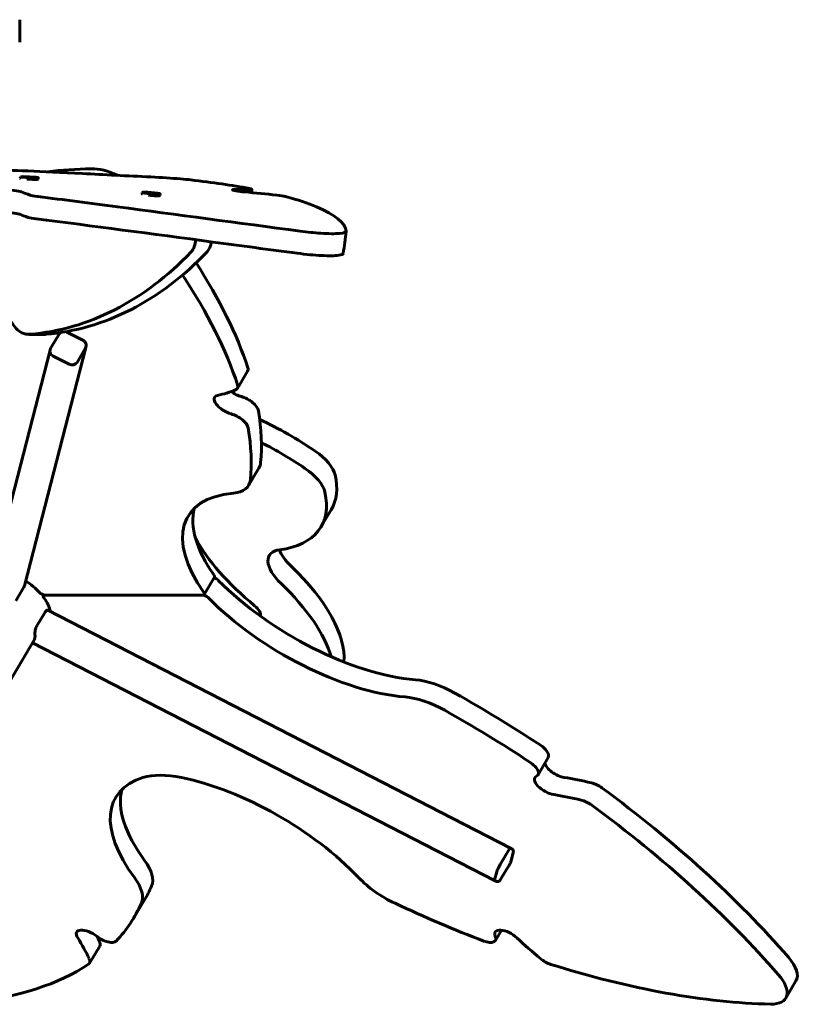
# Model space of a CAD drawing. Units: millimetres. Extents: x 3205 to 17337, y 2516 to 18699.
# Drawn here: x 10775 to 11296, y 17830 to 18487 of the extents above; entities that cross this region are included whole.
import ezdxf

# ---------------------------------------------------------------- set-up
doc = ezdxf.new("R2010")
doc.units = ezdxf.units.MM
doc.header["$LTSCALE"] = 100
doc.layers.add('Widoczne (ISO)', color=7, linetype='Continuous', lineweight=60)

msp = doc.modelspace()

# ---------------------------------------------------------------- linework, layer by layer
at = {"layer": 'Widoczne (ISO)'}
for p, q in [((10775.46, 18486.95), (10775.49, 18486.95)), ((10775.49, 18471.95), (10775.49, 18486.95)), ((10775.49, 18471.95), (10775.46, 18471.95)), ((10775.91, 18382.12), (10775.86, 18381.12)), ((10775.86, 18381.1), (10775.86, 18381.1)), ((10780.47, 18381.87), (10778.45, 18382.04)), ((10778.45, 18382.04), (10780.85, 18381.92)), ((10779.37, 18381.82), (10780.47, 18381.87)), ((10781.81, 18381.75), (10779.37, 18381.82)), ((10780.47, 18381.87), (10780.46, 18381.79)), ((10780.85, 18381.92), (10780.84, 18381.78)), ((10780.85, 18381.92), (10780.98, 18382.04)), ((10780.98, 18382.04), (10780.96, 18381.77)), ((10780.98, 18382.04), (10782.28, 18381.87)), ((10782.82, 18381.6), (10781.81, 18381.75)), ((10782.28, 18381.87), (10782.27, 18381.68)), ((10782.28, 18381.87), (10784.43, 18381.82)), ((10782.95, 18381.72), (10782.82, 18381.6)), ((10785.35, 18381.6), (10782.95, 18381.72)), ((10784.43, 18381.82), (10783.33, 18381.77)), ((10783.33, 18381.77), (10785.35, 18381.6)), ((10783.33, 18381.77), (10783.33, 18381.7)), ((10787.83, 18380.51), (10787.83, 18380.51)), ((10787.89, 18381.52), (10787.84, 18380.53)), ((10857.15, 18371.63), (10857.07, 18370.63)), ((10857.09, 18370.59), (10857.09, 18370.59)), ((10861.71, 18371.22), (10859.69, 18371.49)), ((10859.69, 18371.49), (10862.09, 18371.31)), ((10860.61, 18371.14), (10861.71, 18371.22)), ((10863.04, 18371.02), (10860.61, 18371.14)), ((10861.71, 18371.22), (10861.69, 18371.09)), ((10862.09, 18371.31), (10862.07, 18371.07)), ((10862.09, 18371.31), (10862.21, 18371.49)), ((10862.21, 18371.49), (10862.18, 18371.06)), ((10862.21, 18371.49), (10863.51, 18371.22)), ((10864.06, 18370.78), (10863.04, 18371.02)), ((10863.51, 18371.22), (10863.49, 18370.92)), ((10863.51, 18371.22), (10865.65, 18371.14)), ((10864.18, 18370.97), (10864.06, 18370.78)), ((10866.58, 18370.78), (10864.18, 18370.97)), ((10864.56, 18371.05), (10864.55, 18370.94)), ((10865.65, 18371.14), (10864.56, 18371.05)), ((10864.56, 18371.05), (10866.58, 18370.78)), ((10869.01, 18369.61), (10869.01, 18369.61)), ((10869.11, 18370.65), (10869.03, 18369.65)), ((10781.51, 18277.02), (10792.12, 18277.02)), ((10796.25, 18267.96), (10801.7, 18277.15)), ((10807.01, 18278.53), (10817.61, 18273.08)), ((10819.54, 18268.32), (10819.66, 18268.77)), ((10754.8, 18107.51), (10795.74, 18266.57)), ((10778.6, 18109.26), (10819.54, 18268.32)), ((10795.74, 18266.57), (10795.86, 18267.03)), ((10797.8, 18262.51), (10808.39, 18257.06)), ((10808.39, 18257.06), (10797.8, 18262.51)), ((10813.74, 18258.3), (10819.2, 18267.5)), ((10819.2, 18267.5), (10813.74, 18258.3)), ((10920.71, 18240.91), (10927.53, 18252.4)), ((10928.19, 18176.26), (10935, 18187.75)), ((10976.44, 18148.51), (10983.26, 18160)), ((10898.6, 18103.49), (10905.42, 18114.99)), ((10778.26, 18108.42), (10772.8, 18099.22)), ((10791.55, 18103.18), (10791.26, 18102.7)), ((10897.64, 18103.1), (10792.22, 18103.1)), ((10792.22, 18103.1), (10897.64, 18103.1)), ((10786.93, 18082.46), (10792.38, 18091.65)), ((10794.34, 18093.08), (11102.8, 17934.31)), ((10739.3, 17995.79), (10784.75, 18072.39)), ((10784.05, 18071.2), (11092.28, 17912.55)), ((11128.05, 17994.64), (11121.23, 17983.15)), ((11102.8, 17934.31), (11103.69, 17933.85)), ((11101.44, 17932.57), (11095.99, 17923.38)), ((11095.99, 17923.38), (11101.44, 17932.57)), ((11104.7, 17931.33), (11103.3, 17925.87)), ((11101.94, 17922.91), (11096.48, 17913.72)), ((11093.7, 17918.49), (11092.3, 17913.04)), ((11092.3, 17913.04), (11093.7, 17918.49)), ((11092.28, 17912.55), (11093.17, 17912.09)), ((10858.71, 17899.76), (10851.89, 17888.27)), ((11092.79, 17872.61), (11096.87, 17879.5)), ((10828.84, 17868.92), (10822.02, 17857.43)), ((11286.5, 17834.14), (11293.31, 17845.63))]:
    msp.add_line(p, q, dxfattribs=at)
for centre, major_axis, ratio, start_param, end_param in [((11068.31, 18105.41), (-377.55, 224.01), 0.454519, 5.653041, 5.753233), ((10840.01, 18368.24), (-25.8, 15.31), 0.454519, 4.938944, 5.653041), ((10781.85, 18380.82), (-5.99, 0.3), 0.049309, 0, 0.26129), ((10781.85, 18380.82), (5.99, -0.3), 0.049309, 4.453536, 6.283185), ((10863.05, 18370.14), (-5.98, 0.49), 0.081597, 0, 0.263423), ((10863.05, 18370.14), (5.98, -0.49), 0.081597, 4.455669, 6.283185), ((10885.62, 18340.03), (0, -10), 0.707107, 0.635712, 1.583864), ((10896.23, 18340.03), (0, 10), 0.707107, 3.777304, 4.583953), ((10770.74, 18560.2), (0, -283.62), 0.707107, 0.057801, 0.635712), ((10781.35, 18560.2), (0, -283.62), 0.707107, 0.057801, 0.635712), ((10545.67, 18374.43), (377.55, -224.01), 0.454519, 0.479258, 0.740025), ((10538.85, 18362.94), (-377.55, 224.01), 0.454519, 3.62085, 3.893838), ((10799.61, 18265.58), (-3.87, 1), 0.883022, 0, 1.318897), ((10799.61, 18265.58), (-3.87, 1), 0.883022, 0, 1.318897), ((10815.67, 18269.32), (3.87, -1), 0.883022, 6.031286, 6.283185), ((10815.67, 18269.32), (3.87, -1), 0.883022, 6.031286, 6.283185), ((10810.21, 18260.12), (3.87, -1), 0.883022, 4.46049, 6.031286), ((10810.21, 18260.12), (3.87, -1), 0.883022, 4.46049, 6.031286), ((10918.93, 18257.51), (8.6, -5.1), 0.454519, 0, 0.479258), ((10912.11, 18246.02), (8.6, -5.1), 0.454519, 5.952314, 6.762443), ((10913.98, 18229.96), (-8.6, 5.1), 0.454519, 5.821652, 8.407126), ((10793.36, 18344.11), (146.99, -87.21), 0.454519, 5.821652, 5.952314), ((10920.8, 18241.45), (-8.6, 5.1), 0.454519, 1.339708, 2.12394), ((10925.89, 18229.44), (8.6, -5.1), 0.454519, 0.363462, 2.12394), ((10919.07, 18217.94), (8.6, -5.1), 0.454519, 0.363462, 2.12394), ((10545.67, 18374.43), (377.55, -224.01), 0.454519, 0.211791, 0.363462), ((10930.69, 18161.15), (103.2, -61.23), 0.454519, 1.431439, 1.788285), ((10538.85, 18362.94), (377.55, -224.01), 0.454519, 0.211791, 0.363462), ((10923.87, 18149.66), (-103.2, 61.23), 0.454519, 4.573032, 4.855594), ((10963.86, 18191.19), (-21.5, 12.76), 0.454519, 3.544365, 4.573032), ((10900.6, 18208.16), (34.4, -20.41), 0.454519, 0, 0.211791), ((10957.04, 18179.7), (21.5, -12.76), 0.454519, 0.402772, 1.431439), ((10880.06, 18221.23), (103.2, -61.23), 0.454519, 0, 0.402772), ((10893.78, 18196.67), (34.4, -20.41), 0.454519, 5.723815, 6.494977), ((10990.16, 18094.88), (-102.4, 60.76), 0.454519, 5.723815, 7.070624), ((10873.24, 18209.74), (103.2, -61.23), 0.454519, 5.762162, 6.685957), ((10996.97, 18106.37), (-102.4, 60.76), 0.454519, 0.123761, 0.787438), ((10991.67, 18120.72), (103.2, -61.23), 0.454519, 3.79263, 4.385538), ((10967.81, 18114.17), (-25.8, 15.31), 0.454519, 5.762162, 7.381782), ((10974.63, 18125.66), (-25.8, 15.31), 0.454519, 0.512013, 1.098597), ((10884.97, 18108.26), (103.2, -61.23), 0.454519, 0.21548, 1.098597), ((10767.92, 18103.1), (27.09, -16.07), 0.454519, 1.004172, 1.409408), ((10906.09, 18112.66), (-2.58, 1.53), 0.454519, 4.188366, 5.340589), ((10902.84, 18116.52), (2.58, -1.53), 0.454519, 0, 0.787438), ((10983.12, 18122.8), (-102.4, 60.76), 0.454519, 1.046773, 2.393581), ((10790.59, 18105.03), (-2.58, 1.53), 0.454519, 1.004172, 2.487902), ((10896.02, 18105.03), (2.58, -1.53), 0.454519, 5.629495, 7.070624), ((10878.15, 18096.77), (-103.2, 61.23), 0.454519, 3.591411, 4.24019), ((10793.84, 18101.17), (-2.58, 1.53), 0.454519, 5.629495, 7.113224), ((10767.92, 18103.1), (27.09, -16.07), 0.454519, 0.354793, 0.830039), ((10899.27, 18101.17), (2.58, -1.53), 0.454519, 1.046773, 2.487902), ((10976.31, 18111.31), (102.4, -60.76), 0.454519, 4.188366, 5.535174), ((10927.22, 18093.89), (8.6, -5.1), 0.454519, 0.072323, 1.243946), ((10758.83, 18087.78), (25.93, -15.38), 0.454519, 0, 0.33205), ((11058.31, 18021.01), (34.4, -20.41), 0.454519, 1.62242, 2.393581), ((11051.49, 18009.52), (-34.4, 20.41), 0.454519, 4.764012, 5.535174), ((10983.6, 17854.75), (-377.55, 224.01), 0.454519, 4.612342, 4.764012), ((10976.78, 17843.26), (377.55, -224.01), 0.454519, 1.470749, 1.62242), ((11119.45, 17999.74), (8.6, -5.1), 0.454519, 0, 1.470749), ((11112.63, 17988.25), (8.6, -5.1), 0.454519, 5.993456, 7.753935), ((11134.61, 17987.73), (8.6, -5.1), 0.454519, 3.552791, 5.437337), ((10941.9, 17907.37), (-102.4, 60.76), 0.454519, 5.89308, 7.10597), ((10907.2, 17937.82), (-60.2, 35.72), 0.454519, 5.365909, 5.89308), ((10923.82, 17907.37), (102.4, -60.76), 0.454519, 1.011426, 2.224316), ((11127.79, 17976.24), (-8.6, 5.1), 0.454519, 5.993456, 8.57893), ((11206.37, 17873.58), (-146.99, 87.21), 0.454519, 5.306675, 5.437337), ((10948.71, 17918.86), (-102.4, 60.76), 0.454519, 0.123761, 0.822785), ((11159.81, 17971.67), (8.6, -5.1), 0.454519, 1.354953, 2.165083), ((10983.6, 17854.75), (-377.55, 224.01), 0.454519, 4.082245, 4.496546), ((11199.55, 17862.09), (146.99, -87.21), 0.454519, 2.165083, 2.295744), ((11152.99, 17960.18), (-8.6, 5.1), 0.454519, 4.496546, 5.306675), ((10976.78, 17843.26), (377.55, -224.01), 0.454519, 0.940652, 1.354953), ((11100.97, 17930.75), (1.83, 3.56), 0.116978, 0, 1.095433), ((11100.97, 17930.75), (1.83, 3.56), 0.116978, 0, 1.095433), ((10828.62, 17928.49), (34.4, -20.41), 0.454519, 0.051623, 0.822785), ((11095.52, 17921.56), (1.83, 3.56), 0.116978, 1.095433, 2.666229), ((11095.52, 17921.56), (1.83, 3.56), 0.116978, 1.095433, 2.666229), ((10821.81, 17917), (34.4, -20.41), 0.454519, 0.051623, 0.822785), ((11027.68, 17917), (-34.4, 20.41), 0.454519, 1.011426, 1.782588), ((10481.16, 18123.77), (377.55, -224.01), 0.454519, 0, 0.051623), ((11094.12, 17916.1), (-1.83, -3.56), 0.116978, 5.807822, 6.283185), ((11094.12, 17916.1), (-1.83, -3.56), 0.116978, 5.807822, 6.283185), ((10474.34, 18112.28), (377.55, -224.01), 0.454519, 6.183138, 6.334809), ((11046.02, 18112.28), (377.55, -224.01), 0.454519, 4.92418, 5.075851), ((10822.15, 17873.14), (-8.6, 5.1), 0.454519, 4.42266, 7.008133), ((10677.86, 17895.35), (146.99, -87.21), 0.454519, 0.594287, 0.724948), ((10831.51, 17877.71), (8.6, -5.1), 0.454519, 4.42266, 6.183138), ((10684.68, 17906.84), (-146.99, 87.21), 0.454519, 3.735879, 3.767106), ((11084.19, 17877.71), (8.6, -5.1), 0.454519, 5.075851, 6.836329), ((11101.26, 17873.14), (-8.6, 5.1), 0.454519, 4.250856, 6.836329), ((11208.11, 17895.35), (146.99, -87.21), 0.454519, 4.250856, 4.381517), ((10820.24, 17874.02), (8.6, -5.1), 0.454519, 0, 0.594287), ((11267.51, 17860.94), (25.8, -15.31), 0.454519, 0, 0.940652), ((10474.34, 18112.28), (377.55, -224.01), 0.454519, 5.734188, 6.067342), ((10813.42, 17862.53), (8.6, -5.1), 0.454519, 6.067342, 6.877472), ((11127.86, 17862.53), (-8.6, 5.1), 0.454519, 1.239925, 2.050054), ((11046.02, 18112.28), (377.55, -224.01), 0.454519, 5.191647, 5.605948), ((11260.69, 17849.45), (25.8, -15.31), 0.454519, 5.605948, 7.223837)]:
    msp.add_ellipse(centre, major_axis=major_axis, ratio=ratio, start_param=start_param, end_param=end_param, dxfattribs=at)
for centre, major_axis, ratio in [((10781.9, 18381.82), (-5.99, 0.3), 0.049309), ((10863.13, 18371.14), (-5.98, 0.49), 0.081597)]:
    msp.add_ellipse(centre, major_axis=major_axis, ratio=ratio, dxfattribs=at)
for points, knots in [([(10863, 18382.01), (10847.08, 18382.78), (10831.48, 18383.59), (10817.41, 18384.29), (10803.38, 18385), (10790.9, 18385.6), (10780.95, 18386.03), (10770.97, 18386.46), (10763.55, 18386.72), (10759.25, 18386.84), (10757.75, 18386.89), (10756.63, 18386.92), (10755.9, 18386.93)], [1.77269, 1.77269, 1.77269, 1.77269, 2.175234, 2.175234, 2.175234, 2.576686, 2.576686, 2.576686, 2.97893, 2.97893, 2.97893, 3.119603, 3.119603, 3.119603, 3.119603]), ([(10863, 18382.01), (10870.04, 18381.67), (10876.9, 18381.23), (10882.64, 18380.74), (10885.24, 18380.51), (10887.62, 18380.28), (10889.7, 18380.04)], [-0.3855808, -0.3855808, -0.3855808, -0.3855808, 0.1449665, 0.1449665, 0.1449665, 0.3855808, 0.3855808, 0.3855808, 0.3855808]), ([(10757.69, 18373.6), (10758.58, 18373.71), (10760.4, 18373.72), (10762.67, 18373.64), (10764.92, 18373.55), (10767.59, 18373.37), (10769.98, 18373.14), (10772.37, 18372.91), (10774.46, 18372.62), (10775.7, 18372.36), (10776.23, 18372.25), (10776.61, 18372.14), (10776.82, 18372.04)], [-1.111961, -1.111961, -1.111961, -1.111961, -0.356771, -0.356771, -0.356771, 0.39472, 0.39472, 0.39472, 1.148017, 1.148017, 1.148017, 1.473512, 1.473512, 1.473512, 1.473512]), ([(10923.86, 18373.6), (10921.51, 18373.71), (10919.53, 18373.72), (10918.43, 18373.64), (10917.33, 18373.55), (10917.13, 18373.37), (10917.86, 18373.14), (10918.6, 18372.91), (10920.28, 18372.62), (10922.45, 18372.36), (10923.39, 18372.25), (10924.42, 18372.14), (10925.49, 18372.04)], [-1.111961, -1.111961, -1.111961, -1.111961, -0.356771, -0.356771, -0.356771, 0.39472, 0.39472, 0.39472, 1.148017, 1.148017, 1.148017, 1.473512, 1.473512, 1.473512, 1.473512]), ([(10928.82, 18374.3), (10930.13, 18374.05), (10930.6, 18373.83), (10930.11, 18373.69), (10929.62, 18373.54), (10928.16, 18373.49), (10926.12, 18373.53), (10925.43, 18373.54), (10924.66, 18373.57), (10923.86, 18373.6)], [1.381114, 1.381114, 1.381114, 1.381114, 2.132367, 2.132367, 2.132367, 2.884427, 2.884427, 2.884427, 3.141593, 3.141593, 3.141593, 3.141593]), ([(10782.46, 18369.87), (10783.24, 18369.61), (10784.96, 18369.29), (10787.15, 18369), (10787.32, 18368.98), (10787.5, 18368.96), (10787.68, 18368.94)], [-0.4050647, -0.4050647, -0.4050647, -0.4050647, 0.3458291, 0.3458291, 0.3458291, 0.4050647, 0.4050647, 0.4050647, 0.4050647]), ([(10962.56, 18345.88), (10921.28, 18351.31), (10880.11, 18356.93), (10840.67, 18362.12), (10822.6, 18364.5), (10804.88, 18366.79), (10787.68, 18368.94)], [0.0691807, 0.0691807, 0.0691807, 0.0691807, 0.3532695, 0.3532695, 0.3532695, 0.4834822, 0.4834822, 0.4834822, 0.4834822]), ([(10947.02, 18369.87), (10949.39, 18369.61), (10951.43, 18369.29), (10952.62, 18369), (10952.71, 18368.98), (10952.8, 18368.96), (10952.88, 18368.94)], [-0.4050647, -0.4050647, -0.4050647, -0.4050647, 0.3458291, 0.3458291, 0.3458291, 0.4050647, 0.4050647, 0.4050647, 0.4050647]), ([(10993.25, 18345.88), (10992.56, 18351.31), (10985.89, 18356.93), (10973.48, 18362.12), (10967.79, 18364.5), (10960.91, 18366.79), (10952.88, 18368.94)], [0.0691807, 0.0691807, 0.0691807, 0.0691807, 0.3532695, 0.3532695, 0.3532695, 0.4834822, 0.4834822, 0.4834822, 0.4834822]), ([(10775.67, 18357.13), (10775.2, 18357.36), (10773.76, 18357.64), (10771.73, 18357.9), (10769.71, 18358.16), (10767.12, 18358.4), (10764.65, 18358.56), (10762.16, 18358.72), (10759.82, 18358.79), (10758.22, 18358.77), (10757.53, 18358.76), (10756.98, 18358.73), (10756.6, 18358.68)], [-1.473512, -1.473512, -1.473512, -1.473512, -0.717793, -0.717793, -0.717793, 0.03416, 0.03416, 0.03416, 0.788013, 0.788013, 0.788013, 1.111961, 1.111961, 1.111961, 1.111961]), ([(10786.41, 18354.04), (10784.16, 18354.32), (10782.34, 18354.64), (10781.42, 18354.91), (10781.35, 18354.93), (10781.28, 18354.95), (10781.22, 18354.97)], [-0.4050647, -0.4050647, -0.4050647, -0.4050647, 0.3458331, 0.3458331, 0.3458331, 0.4050647, 0.4050647, 0.4050647, 0.4050647]), ([(10786.41, 18354.04), (10823.8, 18349.39), (10863.65, 18344.05), (10904.37, 18338.6), (10923, 18336.11), (10941.81, 18333.59), (10960.65, 18331.12)], [-0.4834822, -0.4834822, -0.4834822, -0.4834822, -0.1992235, -0.1992235, -0.1992235, -0.0691807, -0.0691807, -0.0691807, -0.0691807]), ([(10993.25, 18345.88), (10993.35, 18345.13), (10991.79, 18344.59), (10988.81, 18344.34), (10985.82, 18344.09), (10981.43, 18344.14), (10976.3, 18344.49), (10972.04, 18344.77), (10967.28, 18345.26), (10962.56, 18345.88)], [-0.808945, -0.808945, -0.808945, -0.808945, -0.238787, -0.238787, -0.238787, 0.332919, 0.332919, 0.332919, 0.808945, 0.808945, 0.808945, 0.808945]), ([(10960.65, 18331.12), (10966.3, 18330.38), (10971.99, 18329.84), (10976.85, 18329.59), (10981.72, 18329.35), (10985.73, 18329.4), (10988.25, 18329.74), (10990.2, 18330.01), (10991.27, 18330.45), (10991.34, 18331.01)], [-0.808945, -0.808945, -0.808945, -0.808945, -0.238066, -0.238066, -0.238066, 0.334422, 0.334422, 0.334422, 0.77864, 0.77864, 0.77864, 0.77864]), ([(10782.33, 18277.05), (10780.49, 18276.9), (10778.65, 18277.26), (10775.51, 18278.79), (10774.2, 18279.77), (10771.85, 18282.27), (10770.81, 18283.77), (10769.96, 18285.47)], [0, 0, 0, 0, 0.781289, 0.781289, 1.406164, 1.406164, 2.031039, 2.031039, 2.031039, 2.031039]), ([(10801.7, 18277.15), (10801.9, 18277.49), (10802.16, 18277.79), (10802.5, 18278.09), (10802.55, 18278.13), (10802.6, 18278.18)], [3.1415927, 3.1415927, 3.1415927, 3.1415927, 3.4361604, 3.4361604, 3.48723, 3.48723, 3.48723, 3.48723]), ([(10806.38, 18278.8), (10806.57, 18278.74), (10806.75, 18278.66), (10806.95, 18278.56), (10806.98, 18278.55), (10807.01, 18278.53)], [4.5315046, 4.5315046, 4.5315046, 4.5315046, 4.6874058, 4.6874058, 4.712389, 4.712389, 4.712389, 4.712389]), ([(10817.61, 18273.08), (10817.9, 18272.93), (10818.18, 18272.74), (10818.69, 18272.3), (10818.91, 18272.05), (10819.3, 18271.49), (10819.46, 18271.18), (10819.68, 18270.52), (10819.75, 18270.18), (10819.78, 18269.47), (10819.74, 18269.12), (10819.66, 18268.77)], [4.712389, 4.712389, 4.712389, 4.712389, 4.976168, 4.976168, 5.239948, 5.239948, 5.503727, 5.503727, 5.767507, 5.767507, 6.031286, 6.031286, 6.031286, 6.031286]), ([(10795.86, 18267.03), (10795.87, 18267.09), (10795.89, 18267.16), (10795.93, 18267.29), (10795.96, 18267.35), (10796.01, 18267.48), (10796.03, 18267.54), (10796.09, 18267.66), (10796.12, 18267.72), (10796.18, 18267.84), (10796.21, 18267.9), (10796.25, 18267.96)], [2.8896936, 2.8896936, 2.8896936, 2.8896936, 2.9400734, 2.9400734, 2.9904532, 2.9904532, 3.040833, 3.040833, 3.0912128, 3.0912128, 3.1415927, 3.1415927, 3.1415927, 3.1415927]), ([(10794.34, 18093.08), (10794.2, 18093.15), (10794.04, 18093.16), (10793.65, 18093.04), (10793.39, 18092.89), (10792.87, 18092.38), (10792.61, 18092.04), (10792.38, 18091.65)], [-0.4270934, -0.4270934, -0.4270934, -0.4270934, -0.3018537, -0.3018537, -0.1509269, -0.1509269, 0, 0, 0, 0]), ([(10786.93, 18082.46), (10786.7, 18082.07), (10786.48, 18081.6), (10786.11, 18080.61), (10785.96, 18080.08), (10785.74, 18079.12), (10785.66, 18078.62), (10785.59, 18077.73), (10785.59, 18077.35), (10785.62, 18077.07)], [0, 0, 0, 0, 0.1509269, 0.1509269, 0.3018537, 0.3018537, 0.4576728, 0.4576728, 0.6134919, 0.6134919, 0.6134919, 0.6134919]), ([(11103.69, 17933.85), (11103.88, 17933.75), (11104.06, 17933.62), (11104.35, 17933.33), (11104.46, 17933.16), (11104.64, 17932.83), (11104.7, 17932.66), (11104.78, 17932.32), (11104.79, 17932.18), (11104.8, 17931.91), (11104.79, 17931.81), (11104.77, 17931.62), (11104.75, 17931.55), (11104.73, 17931.43), (11104.71, 17931.38), (11104.7, 17931.33)], [4.2370256, 4.2370256, 4.2370256, 4.2370256, 4.2747036, 4.2747036, 4.3161687, 4.3161687, 4.3700665, 4.3700665, 4.4485824, 4.4485824, 4.543655, 4.543655, 4.6387277, 4.6387277, 4.712389, 4.712389, 4.712389, 4.712389]), ([(11103.3, 17925.87), (11103.25, 17925.67), (11103.19, 17925.5), (11103.05, 17925.13), (11102.97, 17924.94), (11102.79, 17924.54), (11102.69, 17924.33), (11102.49, 17923.92), (11102.38, 17923.71), (11102.16, 17923.3), (11102.05, 17923.1), (11101.94, 17922.91)], [4.712389, 4.712389, 4.712389, 4.712389, 5.026548, 5.026548, 5.340708, 5.340708, 5.654867, 5.654867, 5.969026, 5.969026, 6.283185, 6.283185, 6.283185, 6.283185]), ([(11096.48, 17913.72), (11096.41, 17913.59), (11096.33, 17913.46), (11096.18, 17913.23), (11096.1, 17913.11), (11095.94, 17912.89), (11095.86, 17912.79), (11095.66, 17912.56), (11095.56, 17912.44), (11095.23, 17912.2), (11095.14, 17912.15), (11094.94, 17912.05), (11094.84, 17912), (11094.61, 17911.93), (11094.49, 17911.9), (11094.13, 17911.86), (11093.86, 17911.86), (11093.44, 17911.97), (11093.3, 17912.02), (11093.17, 17912.09)], [0, 0, 0, 0, 0.219087, 0.219087, 0.438173, 0.438173, 0.65726, 0.65726, 0.876346, 0.876346, 0.935249, 0.935249, 0.980932, 0.980932, 1.015707, 1.015707, 1.069833, 1.069833, 1.095433, 1.095433, 1.095433, 1.095433])]:
    msp.add_open_spline(points, degree=3, knots=knots, dxfattribs=at)
for points in [[(10928.82, 18374.3), (10917.18, 18376.47), (10904.09, 18378.4), (10889.7, 18380.04)], [(10930.31, 18373.81), (10930.25, 18373.08), (10930.2, 18372.34), (10930.15, 18371.6)], [(10782.46, 18369.87), (10780.11, 18370.64), (10778.23, 18371.37), (10776.82, 18372.04)], [(10947.02, 18369.87), (10939.98, 18370.64), (10932.78, 18371.37), (10925.49, 18372.04)], [(10775.67, 18357.13), (10777.05, 18356.46), (10778.91, 18355.74), (10781.22, 18354.97)], [(10993.25, 18345.75), (10992.62, 18340.84), (10991.98, 18335.92), (10991.34, 18331.01)], [(10792.12, 18277.02), (10792.39, 18277.02), (10792.66, 18277.03), (10792.93, 18277.05)], [(10778.26, 18108.42), (10778.4, 18108.67), (10778.52, 18108.95), (10778.6, 18109.26)]]:
    msp.add_open_spline(points, degree=3, dxfattribs=at)

doc.saveas('drawing.dxf')
